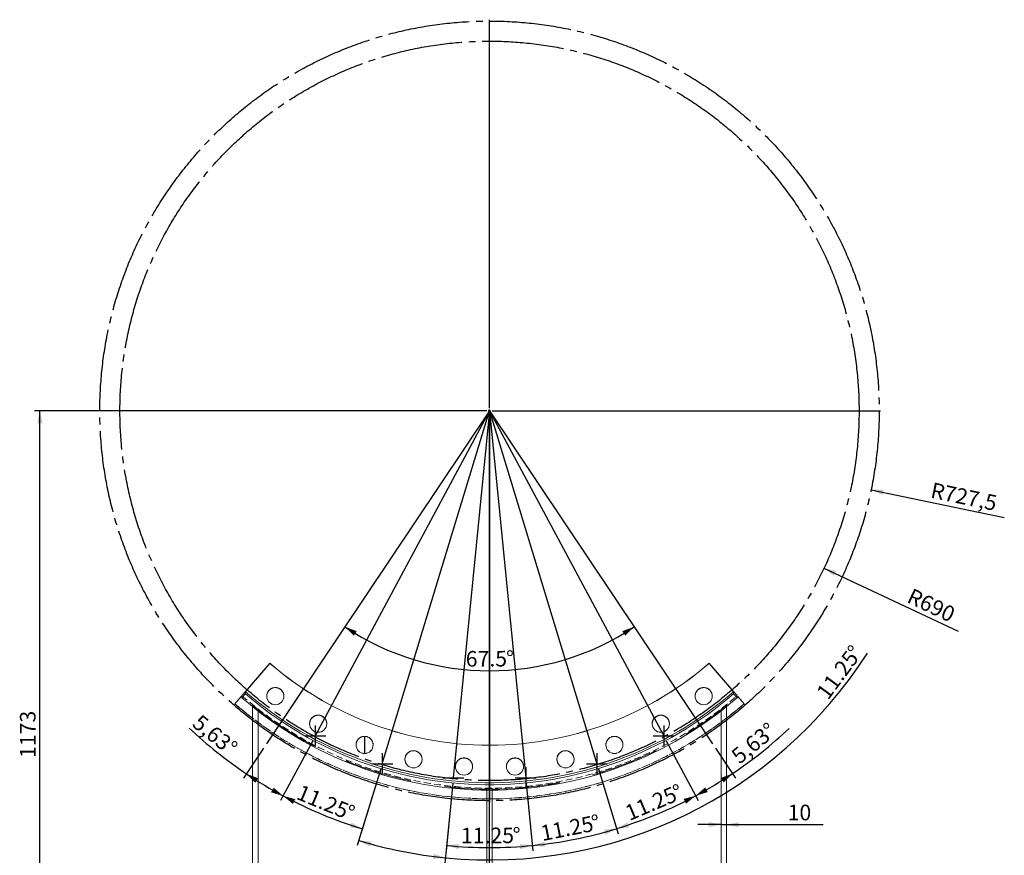
# Paper-space layout 'SR06' of a CAD drawing. Units: millimetres. Extents: x -6356 to 2920, y 0 to 2791.
# Drawn here: x -6343 to -4505, y 1232 to 2791 of the extents above; entities that cross this region are included whole.
import ezdxf

# ---------------------------------------------------------------- set-up
doc = ezdxf.new("R2010")
doc.units = ezdxf.units.MM
for name, pattern in [('SLD-Center', [19.05, 15.24, -1.27, 1.27, -1.27]), ('SLD-Dashed', [1.905, 1.27, -0.635]), ('SLD-Solid', [0])]:
    doc.linetypes.add(name, pattern=pattern)
doc.layers.add("TRAITS_D'AXES", color=12, linetype='SLD-Solid')
doc.styles.add('SLDTEXTSTYLE3', font='GOTHIC.TTF', dxfattribs={"width": 0.913})
doc.dimstyles.new('SLDDIMSTYLE34', dxfattribs={"dimtxt": 29.104167, "dimasz": 23, "dimexe": 0, "dimexo": 0.0625, "dimgap": 7.276042, "dimtad": 1, "dimdec": 0, "dimlfac": 10, "dimrnd": 1e-09, "dimzin": 12, "dimdsep": 46, "dimtxsty": 'SLDTEXTSTYLE3', "dimsah": 1, "dimcen": 0.09, "dimadec": 0, "dimazin": 3, "dimtfac": 1, "dimtdec": 0, "dimtofl": 0, "dimtmove": 0, "dimatfit": 3, "dimfxl": 1, "dimfrac": 2, "dimtolj": 1, "dimtzin": 12, "dimarcsym": 0})
doc.dimstyles.new('SLDDIMSTYLE35', dxfattribs={"dimtxt": 29.104167, "dimasz": 23, "dimexe": 0, "dimexo": 0.0625, "dimgap": 7.276042, "dimtad": 1, "dimdec": 4, "dimlfac": 10, "dimzin": 12, "dimdsep": 46, "dimtxsty": 'SLDTEXTSTYLE3', "dimsah": 1, "dimcen": 0.09, "dimazin": 3, "dimtfac": 1, "dimtofl": 0, "dimtmove": 0, "dimatfit": 3, "dimfxl": 1, "dimfrac": 2, "dimtolj": 1, "dimtzin": 12, "dimarcsym": 0})
doc.dimstyles.new('SLDDIMSTYLE36', dxfattribs={"dimtxt": 29.104167, "dimasz": 23, "dimexe": 0, "dimexo": 0.0625, "dimgap": 7.276042, "dimtad": 1, "dimdec": 3, "dimlfac": 10, "dimrnd": 1e-09, "dimzin": 12, "dimdsep": 46, "dimtxsty": 'SLDTEXTSTYLE3', "dimsah": 1, "dimcen": 0, "dimadec": 0, "dimazin": 3, "dimtfac": 1, "dimtdec": 3, "dimtofl": 0, "dimtmove": 0, "dimatfit": 3, "dimfxl": 1, "dimfrac": 2, "dimtolj": 1, "dimtzin": 12, "dimarcsym": 0})
doc.dimstyles.new('SLDDIMSTYLE37', dxfattribs={"dimtxt": 29.104167, "dimasz": 23, "dimexe": 0, "dimexo": 0.0625, "dimgap": 7.276042, "dimtad": 1, "dimdec": 1, "dimlfac": 10, "dimrnd": 1e-09, "dimzin": 12, "dimdsep": 46, "dimtxsty": 'SLDTEXTSTYLE3', "dimsah": 1, "dimcen": 0, "dimadec": 0, "dimazin": 3, "dimtfac": 1, "dimtdec": 1, "dimtofl": 0, "dimtmove": 0, "dimatfit": 3, "dimfxl": 1, "dimfrac": 2, "dimtolj": 1, "dimtzin": 12, "dimarcsym": 0})
doc.dimstyles.new('SLDDIMSTYLE39', dxfattribs={"dimtxt": 29.104167, "dimasz": 23, "dimexe": 0, "dimexo": 0.0625, "dimgap": 7.276042, "dimtad": 1, "dimdec": 3, "dimlfac": 10, "dimrnd": 1e-09, "dimzin": 12, "dimdsep": 46, "dimtxsty": 'SLDTEXTSTYLE3', "dimsah": 1, "dimcen": 0.09, "dimadec": 0, "dimazin": 3, "dimtfac": 1, "dimtdec": 3, "dimtmove": 0, "dimatfit": 0, "dimfxl": 1, "dimfrac": 2, "dimtolj": 1, "dimtzin": 12, "dimarcsym": 0})

# ---------------------------------------------------------------- blocks, each defined once
blk = doc.blocks.new('_D_93')
at = {"layer": "TRAITS_D'AXES", "ltscale": 10}
for p, q in [((-5476.1, 2061), (-6315.6, 2061)), ((-6305.6, 888.5), (-6305.6, 2061)), ((-5476.1, 888.5), (-6315.6, 888.5))]:
    blk.add_line(p, q, dxfattribs=at)
for points in [[(-6305.6, 2061), (-6310.6, 2038), (-6300.6, 2038)], [(-6305.6, 888.5), (-6300.6, 911.5), (-6310.6, 911.5)]]:
    blk.add_solid(points, dxfattribs=at)
at = {"layer": "TRAITS_D'AXES", "ltscale": 10, "insert": (-6342.8, 1413.2, 0.1), "char_height": 29.1, "attachment_point": 1, "rotation": 90, "style": 'SLDTEXTSTYLE3'}
blk.add_mtext('1173', dxfattribs=at)
blk = doc.blocks.new('_D_94')
at = {"layer": "TRAITS_D'AXES", "ltscale": 10}
for p, q in [((-5796.1, 1445.5), (-5856.1, 1333.6)), ((-5888.1, 1431.4), (-5925.6, 1375.4))]:
    blk.add_line(p, q, dxfattribs=at)
for start, end in [(226.539, 236.1695), (236.1695, 241.8007)]:
    blk.add_arc((-5466.1, 2061), 815.4, start, end, dxfattribs=at)
for points in [[(-5920.1, 1383.7), (-5903.5, 1367), (-5898.1, 1375.4)], [(-5851.4, 1342.4), (-5869.1, 1357.9), (-5874, 1349.2)]]:
    blk.add_solid(points, dxfattribs=at)
at = {"layer": "TRAITS_D'AXES", "ltscale": 10, "insert": (-6004.7, 1496.4, 0.1), "char_height": 29.1, "attachment_point": 1, "rotation": 320.5508, "style": 'SLDTEXTSTYLE3'}
blk.add_mtext('5,63°', dxfattribs=at)
blk = doc.blocks.new('_D_95')
at = {"layer": "TRAITS_D'AXES", "ltscale": 10}
for p, q in [((-5796.1, 1445.5), (-5856.1, 1333.7)), ((-5669.3, 1393), (-5706.3, 1271.5))]:
    blk.add_line(p, q, dxfattribs=at)
blk.add_arc((-5466.1, 2061), 815.3, 241.8007, 253.0787, dxfattribs=at)
for points in [[(-5851.4, 1342.5), (-5833.3, 1327.5), (-5828.7, 1336.3)], [(-5703.4, 1281), (-5723.8, 1292.8), (-5726.9, 1283.3)]]:
    blk.add_solid(points, dxfattribs=at)
at = {"layer": "TRAITS_D'AXES", "ltscale": 10, "char_height": 29.1, "attachment_point": 1, "rotation": 337.4696, "style": 'SLDTEXTSTYLE3'}
for s, insert in [('11.25', (-5817.5, 1364.4, 0.1)), ('%%d', (-5728.1, 1327.3, 0.1))]:
    blk.add_mtext(s, dxfattribs=dict(at, insert=insert))
blk = doc.blocks.new('_D_96')
at = {"layer": "TRAITS_D'AXES", "ltscale": 10}
for p, q in [((-5669.3, 1393), (-5713, 1249.6)), ((-5534.8, 1366.2), (-5549.5, 1217))]:
    blk.add_line(p, q, dxfattribs=at)
for start, end in [(264.3585, 327.3237), (253.0787, 264.3585)]:
    blk.add_arc((-5466.1, 2061), 838.1, start, end, dxfattribs=at)
for points in [[(-5710.1, 1259.2), (-5689.4, 1248), (-5686.6, 1257.6)], [(-5548.5, 1227), (-5570.8, 1234.5), (-5571.9, 1224.6)]]:
    blk.add_solid(points, dxfattribs=at)
at = {"layer": "TRAITS_D'AXES", "ltscale": 10, "char_height": 29.1, "attachment_point": 1, "rotation": 53.3906, "style": 'SLDTEXTSTYLE3'}
for s, insert in [('%%d', (-4799.9, 1614.8, 0.1)), ('11.25', (-4857.6, 1537.1, 0.1))]:
    blk.add_mtext(s, dxfattribs=dict(at, insert=insert))
blk = doc.blocks.new('_D_97')
at = {"layer": "TRAITS_D'AXES", "ltscale": 10}
for p, q in [((-5534.8, 1366.2), (-5547.2, 1240)), ((-5397.5, 1366.2), (-5385.1, 1240))]:
    blk.add_line(p, q, dxfattribs=at)
blk.add_arc((-5466.1, 2061), 815, 264.3585, 275.6389, dxfattribs=at)
for points in [[(-5546.2, 1250), (-5523.7, 1243), (-5522.9, 1253)], [(-5386, 1249.9), (-5409.4, 1253), (-5408.5, 1243)]]:
    blk.add_solid(points, dxfattribs=at)
at = {"layer": "TRAITS_D'AXES", "ltscale": 10, "char_height": 29.1, "attachment_point": 1, "rotation": 0.3043, "style": 'SLDTEXTSTYLE3'}
for s, insert in [('11.25', (-5519.6, 1282.9, 0.1)), ('%%d', (-5422.9, 1283.4, 0.1))]:
    blk.add_mtext(s, dxfattribs=dict(at, insert=insert))
blk = doc.blocks.new('_D_98')
at = {"layer": "TRAITS_D'AXES", "ltscale": 10}
blk.add_line((-4841.7, 1767.5), (-4591.3, 1649.7), dxfattribs=at)
blk.add_solid([(-4841.7, 1767.5), (-4823, 1753.1), (-4818.7, 1762.2)], dxfattribs=at)
at = {"layer": "TRAITS_D'AXES", "ltscale": 10, "insert": (-4676.5, 1730.9, 0.1), "char_height": 29.1, "attachment_point": 1, "rotation": 334.8216, "style": 'SLDTEXTSTYLE3'}
blk.add_mtext('R690', dxfattribs=at)
blk = doc.blocks.new('_D_99')
at = {"layer": "TRAITS_D'AXES", "ltscale": 10}
for p, q in [((-5262.9, 1393), (-5226, 1271.7)), ((-5397.5, 1366.2), (-5385.1, 1239.9))]:
    blk.add_line(p, q, dxfattribs=at)
blk.add_arc((-5466.1, 2061), 815.1, 275.6389, 286.9187, dxfattribs=at)
for points in [[(-5228.9, 1281.2), (-5252.4, 1279.6), (-5249.6, 1270)], [(-5386, 1249.9), (-5362.6, 1247.5), (-5363.7, 1257.4)]]:
    blk.add_solid(points, dxfattribs=at)
at = {"layer": "TRAITS_D'AXES", "ltscale": 10, "char_height": 29.1, "attachment_point": 1, "rotation": 11.1008, "style": 'SLDTEXTSTYLE3'}
for s, insert in [('%%d', (-5278, 1305.2, 0.1)), ('11.25', (-5372.9, 1286.6, 0.1))]:
    blk.add_mtext(s, dxfattribs=dict(at, insert=insert))
blk = doc.blocks.new('_D_100')
at = {"layer": "TRAITS_D'AXES", "ltscale": 10}
for p, q in [((-5136.2, 1445.5), (-5076.4, 1334)), ((-5262.9, 1393), (-5226.1, 1271.8))]:
    blk.add_line(p, q, dxfattribs=at)
blk.add_arc((-5466.1, 2061), 814.9, 286.9187, 298.1966, dxfattribs=at)
for points in [[(-5081.1, 1342.8), (-5103.8, 1336.7), (-5099.2, 1327.8)], [(-5229, 1281.4), (-5205.5, 1283.6), (-5208.6, 1293.1)]]:
    blk.add_solid(points, dxfattribs=at)
at = {"layer": "TRAITS_D'AXES", "ltscale": 10, "char_height": 29.1, "attachment_point": 1, "rotation": 22.9353, "style": 'SLDTEXTSTYLE3'}
for s, insert in [('%%d', (-5127, 1360, 0.1)), ('11.25', (-5216.1, 1322.3, 0.1))]:
    blk.add_mtext(s, dxfattribs=dict(at, insert=insert))
blk = doc.blocks.new('_D_101')
at = {"layer": "TRAITS_D'AXES", "ltscale": 10}
for p, q in [((-5136.2, 1445.5), (-5076.4, 1334)), ((-5044.2, 1431.4), (-5006.9, 1375.8))]:
    blk.add_line(p, q, dxfattribs=at)
for start, end in [(303.8305, 313.3271), (298.1966, 303.8305)]:
    blk.add_arc((-5466.1, 2061), 814.9, start, end, dxfattribs=at)
for points in [[(-5012.5, 1384.1), (-5034.5, 1375.8), (-5029, 1367.4)], [(-5081.1, 1342.8), (-5058.6, 1349.6), (-5063.4, 1358.4)]]:
    blk.add_solid(points, dxfattribs=at)
at = {"layer": "TRAITS_D'AXES", "ltscale": 10, "insert": (-5017.7, 1423.1, 0.1), "char_height": 29.1, "attachment_point": 1, "rotation": 39.3129, "style": 'SLDTEXTSTYLE3'}
blk.add_mtext('5,63°', dxfattribs=at)
blk = doc.blocks.new('_D_102')
at = {"layer": "TRAITS_D'AXES", "ltscale": 10}
blk.add_line((-4753.7, 1913.7), (-4504.9, 1862.2), dxfattribs=at)
blk.add_solid([(-4753.7, 1913.7), (-4732.2, 1904.1), (-4730.2, 1913.9)], dxfattribs=at)
at = {"layer": "TRAITS_D'AXES", "ltscale": 10, "insert": (-4638.3, 1927.8, 0.1), "char_height": 29.1, "attachment_point": 1, "rotation": 348.3155, "style": 'SLDTEXTSTYLE3'}
blk.add_mtext('R727,5', dxfattribs=at)
blk = doc.blocks.new('_D_103')
at = {"layer": "TRAITS_D'AXES", "ltscale": 10}
blk.add_arc((-5466.1, 2061), 485.1, 236.1695, 303.8305, dxfattribs=at)
for points in [[(-5736.2, 1658), (-5719.5, 1641.4), (-5714.1, 1649.9)], [(-5196, 1658), (-5218.1, 1649.9), (-5212.8, 1641.4)]]:
    blk.add_solid(points, dxfattribs=at)
at = {"layer": "TRAITS_D'AXES", "ltscale": 10, "char_height": 29.1, "attachment_point": 1, "rotation": 0.309, "style": 'SLDTEXTSTYLE3'}
for s, insert in [('67.5', (-5510.6, 1612.8, 0.1)), ('%%d', (-5435.3, 1613.2, 0.1))]:
    blk.add_mtext(s, dxfattribs=dict(at, insert=insert))
blk = doc.blocks.new('_D_106')
at = {"layer": "TRAITS_D'AXES", "ltscale": 10}
for p, q in [((-5033.9, 1288.8), (-5077.4, 1288.8)), ((-5033.9, 1288.8), (-5023.9, 1288.8)), ((-5023.9, 1288.8), (-4842.9, 1288.8))]:
    blk.add_line(p, q, dxfattribs=at)
for points in [[(-5033.9, 1288.8), (-5056.9, 1293.8), (-5056.9, 1283.8)], [(-5023.9, 1288.8), (-5000.9, 1283.8), (-5000.9, 1293.8)]]:
    blk.add_solid(points, dxfattribs=at)
at = {"layer": "TRAITS_D'AXES", "ltscale": 10, "insert": (-4909.5, 1326, 4.4), "char_height": 29.1, "attachment_point": 1, "style": 'SLDTEXTSTYLE3'}
blk.add_mtext('10', dxfattribs=at)
blk = doc.blocks.new('SW_CENTERMARKSYMBOL_13')
at = {"layer": "TRAITS_D'AXES", "color": 0, "ltscale": 10}
for p, q in [((0, 5), (0, 730)), ((-5, 0), (-730, 0)), ((0, 0), (-2.5, 0)), ((0, 0), (0, 2.5)), ((0, 0), (0, -2.5)), ((0, 0), (2.5, 0)), ((5, 0), (730, 0)), ((0, -5), (0, -730))]:
    blk.add_line(p, q, dxfattribs=at)

psp = doc.layouts.new('SR06')

# ---------------------------------------------------------------- linework, layer by layer
at = {"color": 7, "linetype": 'SLD-Solid', "lineweight": 15, "ltscale": 10}
for p, q in [((-5875.9788281, 1589.9023095), (-5941.4580704, 1514.318588)), ((-5921.8152831, 1536.8924013), (-5875.9788281, 1589.8021438)), ((-5875.9788281, 1589.8021438), (-5875.9788281, 1589.9023095)), ((-5056.2721248, 1589.8021438), (-5056.2721248, 1589.9023095)), ((-5056.2721248, 1589.9023095), (-4990.7928824, 1514.318588)), ((-5010.4356697, 1536.8924013), (-5056.2721248, 1589.8021438)), ((-5941.4580704, 1514.2184223), (-5928.3628789, 1529.3344083)), ((-5928.3628789, 1525.5482045), (-5921.8152831, 1533.1061975)), ((-5928.3628789, 1529.3344083), (-5928.3628789, 1525.5482045)), ((-5921.8152831, 1533.1061975), (-5921.8152831, 1536.8924013)), ((-5010.4356697, 1533.1061975), (-5010.4356697, 1536.8924013)), ((-5003.888074, 1525.5482045), (-5010.4356697, 1533.1061975)), ((-4990.7928824, 1514.2184223), (-5003.888074, 1529.3344083)), ((-5003.888074, 1529.3344083), (-5003.888074, 1525.5482045)), ((-5941.4580704, 1514.318588), (-5941.4580704, 1514.2184223)), ((-5908.3628789, 1508.8594512), (-5908.3628789, 1206.4044224)), ((-5023.888074, 1508.8594512), (-5023.888074, 1206.4044224)), ((-4990.7928824, 1514.318588), (-4990.7928824, 1514.2184223)), ((-5898.3628789, 1500.9707336), (-5898.3628789, 1206.4044224)), ((-5033.888074, 1500.9707336), (-5033.888074, 1206.4044224)), ((-5471.1254764, 1353.2041546), (-5471.1254764, 1206.4044224)), ((-5461.1254764, 1353.2041546), (-5461.1254764, 1206.4044224))]:
    psp.add_line(p, q, dxfattribs=at)
at = {"color": 7, "linetype": 'SLD-Dashed', "lineweight": 0, "ltscale": 10}
for p, q in [((-5882.0802751, 1528.6208336), (-5882.0802751, 1528.5206679)), ((-5850.0802751, 1528.5206679), (-5850.0802751, 1528.6208336)), ((-5082.1972119, 1528.6009773), (-5082.1972119, 1528.5008115)), ((-5050.1972119, 1528.5008115), (-5050.1972119, 1528.6009773)), ((-5908.3628789, 1511.8992686), (-5908.3628789, 1509.4952914)), ((-5908.3628789, 1509.4952914), (-5908.3628789, 1508.8594512)), ((-5023.888074, 1509.4952914), (-5023.888074, 1511.8992686)), ((-5023.888074, 1509.4952914), (-5023.888074, 1508.8594512)), ((-5898.3628789, 1502.8578539), (-5898.3628789, 1504.0097596)), ((-5898.3628789, 1502.8578539), (-5898.3628789, 1502.7576882)), ((-5898.3628789, 1501.6057824), (-5898.3628789, 1502.7576882)), ((-5898.3628789, 1501.6057824), (-5898.3628789, 1500.9707336)), ((-5033.888074, 1504.0097596), (-5033.888074, 1502.8578539)), ((-5033.888074, 1502.8578539), (-5033.888074, 1502.7576882)), ((-5033.888074, 1502.7576882), (-5033.888074, 1501.6057824)), ((-5033.888074, 1501.6057824), (-5033.888074, 1500.9707336)), ((-5801.9736495, 1477.1535701), (-5801.9736495, 1477.0534044)), ((-5769.9736495, 1477.0534044), (-5769.9736495, 1477.1535701)), ((-5162.306393, 1477.137691), (-5162.306393, 1477.0375253)), ((-5130.306393, 1477.0375253), (-5130.306393, 1477.137691)), ((-5715.358726, 1437.6072103), (-5715.358726, 1437.5070446)), ((-5683.358726, 1437.5070446), (-5683.358726, 1437.6072103)), ((-5248.92328, 1437.5956315), (-5248.92328, 1437.4954658)), ((-5216.92328, 1437.4954658), (-5216.92328, 1437.5956315)), ((-5623.9979525, 1410.7864469), (-5623.9979525, 1410.6862812)), ((-5591.9979525, 1410.6862812), (-5591.9979525, 1410.7864469)), ((-5529.7503459, 1397.237031), (-5529.7503459, 1397.1368653)), ((-5497.7503459, 1397.1368653), (-5497.7503459, 1397.237031)), ((-5434.5336643, 1397.2346673), (-5434.5336643, 1397.1345016)), ((-5402.5336643, 1397.1345016), (-5402.5336643, 1397.2346673)), ((-5340.285385, 1410.779404), (-5340.285385, 1410.6792383)), ((-5308.285385, 1410.6792383), (-5308.285385, 1410.779404)), ((-5471.1254764, 1356.2283549), (-5471.1254764, 1355.0764492)), ((-5471.1254764, 1355.0764492), (-5471.1254764, 1354.9762835)), ((-5471.1254764, 1354.9762835), (-5471.1254764, 1353.8243778)), ((-5471.1254764, 1353.8243778), (-5471.1254764, 1353.2041546)), ((-5461.1254764, 1355.0764492), (-5461.1254764, 1356.2283549)), ((-5461.1254764, 1355.0764492), (-5461.1254764, 1354.9762835)), ((-5461.1254764, 1353.8243778), (-5461.1254764, 1354.9762835)), ((-5461.1254764, 1353.8243778), (-5461.1254764, 1353.2041546))]:
    psp.add_line(p, q, dxfattribs=at)
at = {"color": 7, "linetype": 'SLD-Solid', "lineweight": 15, "ltscale": 10, "flags": 128}
for points in [[(-5056.2721248, 1589.9023095), (-5067.6453036, 1580.2849948), (-5079.2441012, 1570.9409939), (-5091.0619504, 1561.8755974), (-5103.0921599, 1553.0939382), (-5115.3279183, 1544.6009882), (-5127.7622976, 1536.4015563), (-5140.3882576, 1528.500285), (-5153.1986494, 1520.9016479), (-5166.1862199, 1513.6099474), (-5179.3436155, 1506.629312), (-5192.6633865, 1499.9636941), (-5206.1379912, 1493.6168678), (-5219.7598004, 1487.5924268), (-5233.5211015, 1481.8937819), (-5247.4141027, 1476.5241598), (-5261.430938, 1471.4866007), (-5275.5636709, 1466.7839569), (-5289.8042996, 1462.418891), (-5304.1447611, 1458.3938745), (-5318.5769358, 1454.7111864), (-5333.0926522, 1451.3729118), (-5347.6836915, 1448.3809408), (-5362.3417924, 1445.7369675), (-5377.0586555, 1443.4424888), (-5391.825948, 1441.498804), (-5406.6353088, 1439.9070136), (-5421.4783528, 1438.6680187), (-5436.346676, 1437.7825209), (-5451.2318598, 1437.2510216), (-5466.1254764, 1437.0738217), (-5481.019093, 1437.2510216), (-5495.9042769, 1437.7825209), (-5510.7726, 1438.6680187), (-5525.615644, 1439.9070136), (-5540.4250048, 1441.498804), (-5555.1922973, 1443.4424888), (-5569.9091604, 1445.7369675), (-5584.5672613, 1448.3809408), (-5599.1583006, 1451.3729118), (-5613.674017, 1454.7111864), (-5628.1061917, 1458.3938745), (-5642.4466532, 1462.418891), (-5656.6872819, 1466.7839569), (-5670.8200148, 1471.4866007), (-5684.8368501, 1476.5241598), (-5698.7298513, 1481.8937819), (-5712.4911524, 1487.5924268), (-5726.1129616, 1493.6168678), (-5739.5875664, 1499.9636941), (-5752.9073373, 1506.629312), (-5766.0647329, 1513.6099474), (-5779.0523034, 1520.9016479), (-5791.8626952, 1528.500285), (-5804.4886552, 1536.4015563), (-5816.9230346, 1544.6009882), (-5829.1587929, 1553.0939382), (-5841.1890024, 1561.8755974), (-5853.0068516, 1570.9409939), (-5864.6056492, 1580.2849948), (-5875.9788281, 1589.9023095)], [(-5056.2721248, 1589.8021438), (-5067.6453036, 1580.1848291), (-5079.2441012, 1570.8408282), (-5091.0619504, 1561.7754317), (-5103.0921599, 1552.9937724), (-5115.3279183, 1544.5008225), (-5127.7622976, 1536.3013906), (-5140.3882576, 1528.4001193), (-5153.1986494, 1520.8014822), (-5166.1862199, 1513.5097816), (-5179.3436155, 1506.5291462), (-5192.6633865, 1499.8635284), (-5206.1379912, 1493.5167021), (-5219.7598004, 1487.492261), (-5233.5211015, 1481.7936162), (-5247.4141027, 1476.423994), (-5261.430938, 1471.3864349), (-5275.5636709, 1466.6837911), (-5289.8042996, 1462.3187252), (-5304.1447611, 1458.2937088), (-5318.5769358, 1454.6110207), (-5333.0926522, 1451.2727461), (-5347.6836915, 1448.2807751), (-5362.3417924, 1445.6368018), (-5377.0586555, 1443.3423231), (-5391.825948, 1441.3986383), (-5406.6353088, 1439.8068478), (-5421.4783528, 1438.567853), (-5436.346676, 1437.6823552), (-5451.2318598, 1437.1508559), (-5466.1254764, 1436.973656), (-5481.019093, 1437.1508559), (-5495.9042769, 1437.6823552), (-5510.7726, 1438.567853), (-5525.615644, 1439.8068478), (-5540.4250048, 1441.3986383), (-5555.1922973, 1443.3423231), (-5569.9091604, 1445.6368018), (-5584.5672613, 1448.2807751), (-5599.1583006, 1451.2727461), (-5613.674017, 1454.6110207), (-5628.1061917, 1458.2937088), (-5642.4466532, 1462.3187252), (-5656.6872819, 1466.6837911), (-5670.8200148, 1471.3864349), (-5684.8368501, 1476.423994), (-5698.7298513, 1481.7936162), (-5712.4911524, 1487.492261), (-5726.1129616, 1493.5167021), (-5739.5875664, 1499.8635284), (-5752.9073373, 1506.5291462), (-5766.0647329, 1513.5097816), (-5779.0523034, 1520.8014822), (-5791.8626952, 1528.4001193), (-5804.4886552, 1536.3013906), (-5816.9230346, 1544.5008225), (-5829.1587929, 1552.9937724), (-5841.1890024, 1561.7754317), (-5853.0068516, 1570.8408282), (-5864.6056492, 1580.1848291), (-5875.9788281, 1589.8021438)], [(-5921.8152831, 1536.8924013), (-5909.7780645, 1526.7018636), (-5897.5130033, 1516.7866975), (-5885.0263984, 1507.151995), (-5872.3246624, 1497.802704), (-5859.4143184, 1488.7436261), (-5846.3019967, 1479.9794136), (-5832.9944313, 1471.5145674), (-5819.4984563, 1463.3534347), (-5805.8210028, 1455.5002069), (-5791.969095, 1447.958917), (-5777.9498467, 1440.733438), (-5763.7704577, 1433.8274804), (-5749.4382098, 1427.2445911), (-5734.9604636, 1420.9881507), (-5720.3446543, 1415.0613722), (-5705.5982881, 1409.4672994), (-5690.7289379, 1404.2088052), (-5675.7442403, 1399.2885902), (-5660.6518906, 1394.7091812), (-5645.4596398, 1390.47293), (-5630.17529, 1386.5820122), (-5614.8066907, 1383.038426), (-5599.3617345, 1379.8439912), (-5583.8483534, 1377.0003484), (-5568.2745145, 1374.508958), (-5552.6482158, 1372.3710994), (-5536.9774824, 1370.5878706), (-5521.2703622, 1369.1601874), (-5505.5349218, 1368.0887829), (-5489.7792422, 1367.3742074), (-5474.011415, 1367.0168279), (-5458.2395378, 1367.0168279), (-5442.4717106, 1367.3742074), (-5426.716031, 1368.0887829), (-5410.9805906, 1369.1601874), (-5395.2734704, 1370.5878706), (-5379.602737, 1372.3710994), (-5363.9764383, 1374.508958), (-5348.4025994, 1377.0003484), (-5332.8892183, 1379.8439912), (-5317.4442621, 1383.038426), (-5302.0756628, 1386.5820122), (-5286.791313, 1390.47293), (-5271.5990622, 1394.7091812), (-5256.5067126, 1399.2885902), (-5241.5220149, 1404.2088052), (-5226.6526648, 1409.4672994), (-5211.9062985, 1415.0613722), (-5197.2904892, 1420.9881507), (-5182.812743, 1427.2445911), (-5168.4804952, 1433.8274804), (-5154.3011061, 1440.733438), (-5140.2818578, 1447.958917), (-5126.42995, 1455.5002069), (-5112.7524965, 1463.3534347), (-5099.2565216, 1471.5145674), (-5085.9489561, 1479.9794136), (-5072.8366344, 1488.7436261), (-5059.9262904, 1497.802704), (-5047.2245544, 1507.151995), (-5034.7379495, 1516.7866975), (-5022.4728883, 1526.7018636), (-5010.4356697, 1536.8924013)], [(-5921.8152831, 1533.1061975), (-5909.7780645, 1522.9156599), (-5897.5130033, 1513.0004938), (-5885.0263984, 1503.3657912), (-5872.3246624, 1494.0165003), (-5859.4143184, 1484.9574224), (-5846.3019967, 1476.1932098), (-5832.9944313, 1467.7283636), (-5819.4984563, 1459.567231), (-5805.8210028, 1451.7140032), (-5791.969095, 1444.1727133), (-5777.9498467, 1436.9472342), (-5763.7704577, 1430.0412767), (-5749.4382098, 1423.4583874), (-5734.9604636, 1417.2019469), (-5720.3446543, 1411.2751684), (-5705.5982881, 1405.6810956), (-5690.7289379, 1400.4226015), (-5675.7442403, 1395.5023865), (-5660.6518906, 1390.9229775), (-5645.4596398, 1386.6867263), (-5630.17529, 1382.7958085), (-5614.8066907, 1379.2522223), (-5599.3617345, 1376.0577875), (-5583.8483534, 1373.2141447), (-5568.2745145, 1370.7227543), (-5552.6482158, 1368.5848957), (-5536.9774824, 1366.8016669), (-5521.2703622, 1365.3739836), (-5505.5349218, 1364.3025792), (-5489.7792422, 1363.5880037), (-5474.011415, 1363.2306242), (-5458.2395378, 1363.2306242), (-5442.4717106, 1363.5880037), (-5426.716031, 1364.3025792), (-5410.9805906, 1365.3739836), (-5395.2734704, 1366.8016669), (-5379.602737, 1368.5848957), (-5363.9764383, 1370.7227543), (-5348.4025994, 1373.2141447), (-5332.8892183, 1376.0577875), (-5317.4442621, 1379.2522223), (-5302.0756628, 1382.7958085), (-5286.791313, 1386.6867263), (-5271.5990622, 1390.9229775), (-5256.5067126, 1395.5023865), (-5241.5220149, 1400.4226015), (-5226.6526648, 1405.6810956), (-5211.9062985, 1411.2751684), (-5197.2904892, 1417.2019469), (-5182.812743, 1423.4583874), (-5168.4804952, 1430.0412767), (-5154.3011061, 1436.9472342), (-5140.2818578, 1444.1727133), (-5126.42995, 1451.7140032), (-5112.7524965, 1459.567231), (-5099.2565216, 1467.7283636), (-5085.9489561, 1476.1932098), (-5072.8366344, 1484.9574224), (-5059.9262904, 1494.0165003), (-5047.2245544, 1503.3657912), (-5034.7379495, 1513.0004938), (-5022.4728883, 1522.9156599), (-5010.4356697, 1533.1061975)], [(-5908.3628789, 1487.213057), (-5916.9022747, 1493.8741213), (-5929.2918986, 1503.9114307), (-5941.4580704, 1514.2184223)], [(-5928.3628789, 1525.5482045), (-5916.3452809, 1515.3706243), (-5904.1036364, 1505.4636325), (-5891.6440373, 1495.8321592), (-5878.972684, 1486.4809975), (-5866.0958822, 1477.4148008), (-5853.0200399, 1468.6380808), (-5839.7516642, 1460.1552052), (-5826.2973578, 1451.9703953), (-5812.6638162, 1444.0877243), (-5798.8578239, 1436.5111148), (-5784.8862514, 1429.2443372), (-5770.7560514, 1422.2910078), (-5756.4742555, 1415.6545869), (-5742.0479711, 1409.3383769), (-5727.4843772, 1403.345521), (-5712.7907211, 1397.6790015), (-5697.974315, 1392.3416384), (-5683.0425321, 1387.3360876), (-5668.002803, 1382.6648401), (-5652.862612, 1378.3302205), (-5637.6294936, 1374.3343859), (-5622.3110282, 1370.6793247), (-5606.914839, 1367.3668559), (-5591.4485876, 1364.3986279), (-5575.9199706, 1361.7761177), (-5560.3367158, 1359.5006305), (-5544.7065778, 1357.5732985), (-5529.0373349, 1355.995081), (-5513.3367847, 1354.7667633), (-5497.6127403, 1353.8889566), (-5481.8730266, 1353.3620978), (-5466.1254764, 1353.186449), (-5450.3779262, 1353.3620978), (-5434.6382125, 1353.8889566), (-5418.9141682, 1354.7667633), (-5403.2136179, 1355.995081), (-5387.544375, 1357.5732985), (-5371.914237, 1359.5006305), (-5356.3309822, 1361.7761177), (-5340.8023652, 1364.3986279), (-5325.3361139, 1367.3668559), (-5309.9399246, 1370.6793247), (-5294.6214592, 1374.3343859), (-5279.3883408, 1378.3302205), (-5264.2481499, 1382.6648401), (-5249.2084208, 1387.3360876), (-5234.2766379, 1392.3416384), (-5219.4602318, 1397.6790015), (-5204.7665757, 1403.345521), (-5190.2029817, 1409.3383769), (-5175.7766973, 1415.6545869), (-5161.4949015, 1422.2910078), (-5147.3647014, 1429.2443372), (-5133.3931289, 1436.5111148), (-5119.5871366, 1444.0877243), (-5105.953595, 1451.9703953), (-5092.4992886, 1460.1552052), (-5079.2309129, 1468.6380808), (-5066.1550706, 1477.4148008), (-5053.2782688, 1486.4809975), (-5040.6069155, 1495.8321592), (-5028.1473164, 1505.4636325), (-5015.9056719, 1515.3706243), (-5003.888074, 1525.5482045)], [(-4990.7928824, 1514.2184223), (-5002.9590542, 1503.9114307), (-5015.3486781, 1493.8741213), (-5023.888074, 1487.213057)]]:
    psp.add_lwpolyline(points, dxfattribs=at)
at = {"color": 7, "linetype": 'SLD-Dashed', "lineweight": 0, "ltscale": 10, "flags": 128}
for points in [[(-5928.3628789, 1529.3344083), (-5916.3452809, 1519.156828), (-5904.1036364, 1509.2498362), (-5891.6440373, 1499.6183629), (-5878.972684, 1490.2672012), (-5866.0958822, 1481.2010045), (-5853.0200399, 1472.4242846), (-5839.7516642, 1463.9414089), (-5826.2973578, 1455.7565991), (-5812.6638162, 1447.873928), (-5798.8578239, 1440.2973185), (-5784.8862514, 1433.030541), (-5770.7560514, 1426.0772116), (-5756.4742555, 1419.4407906), (-5742.0479711, 1413.1245806), (-5727.4843772, 1407.1317247), (-5712.7907211, 1401.4652053), (-5697.974315, 1396.1278421), (-5683.0425321, 1391.1222913), (-5668.002803, 1386.4510438), (-5652.862612, 1382.1164242), (-5637.6294936, 1378.1205896), (-5622.3110282, 1374.4655285), (-5606.914839, 1371.1530597), (-5591.4485876, 1368.1848316), (-5575.9199706, 1365.5623215), (-5560.3367158, 1363.2868342), (-5544.7065778, 1361.3595023), (-5529.0373349, 1359.7812848), (-5513.3367847, 1358.552967), (-5497.6127403, 1357.6751603), (-5481.8730266, 1357.1483015), (-5466.1254764, 1356.9726528), (-5450.3779262, 1357.1483015), (-5434.6382125, 1357.6751603), (-5418.9141682, 1358.552967), (-5403.2136179, 1359.7812848), (-5387.544375, 1361.3595023), (-5371.914237, 1363.2868342), (-5356.3309822, 1365.5623215), (-5340.8023652, 1368.1848316), (-5325.3361139, 1371.1530597), (-5309.9399246, 1374.4655285), (-5294.6214592, 1378.1205896), (-5279.3883408, 1382.1164242), (-5264.2481499, 1386.4510438), (-5249.2084208, 1391.1222913), (-5234.2766379, 1396.1278421), (-5219.4602318, 1401.4652053), (-5204.7665757, 1407.1317247), (-5190.2029817, 1413.1245806), (-5175.7766973, 1419.4407906), (-5161.4949015, 1426.0772116), (-5147.3647014, 1433.030541), (-5133.3931289, 1440.2973185), (-5119.5871366, 1447.873928), (-5105.953595, 1455.7565991), (-5092.4992886, 1463.9414089), (-5079.2309129, 1472.4242846), (-5066.1550706, 1481.2010045), (-5053.2782688, 1490.2672012), (-5040.6069155, 1499.6183629), (-5028.1473164, 1509.2498362), (-5015.9056719, 1519.156828), (-5003.888074, 1529.3344083)], [(-4990.7928824, 1514.318588), (-5002.9590542, 1504.0115965), (-5015.3486781, 1493.974287), (-5027.9557768, 1484.2115021), (-5040.7742681, 1474.7279517), (-5053.7979678, 1465.5282112), (-5067.0205925, 1456.6167188), (-5080.4357633, 1447.997774), (-5094.0370079, 1439.6755347), (-5107.8177646, 1431.6540162), (-5121.7713849, 1423.9370883), (-5135.8911369, 1416.528474), (-5150.1702086, 1409.4317475), (-5164.6017113, 1402.6503326), (-5179.1786824, 1396.1875011), (-5193.8940894, 1390.0463707), (-5208.740833, 1384.2299044), (-5223.7117504, 1378.7409081), (-5238.799619, 1373.5820301), (-5253.9971596, 1368.7557593), (-5269.2970404, 1364.2644239), (-5284.6918801, 1360.110191), (-5300.1742513, 1356.2950645), (-5315.7366848, 1352.8208852), (-5331.3716726, 1349.6893291), (-5347.0716716, 1346.901907), (-5362.8291074, 1344.4599637), (-5378.6363781, 1342.3646774), (-5394.4858573, 1340.6170588), (-5410.3698987, 1339.217951), (-5426.2808391, 1338.1680292), (-5442.2110023, 1337.4677998), (-5458.1527029, 1337.1176006), (-5474.0982499, 1337.1176006), (-5490.0399505, 1337.4677998), (-5505.9701137, 1338.1680292), (-5521.8810541, 1339.217951), (-5537.7650955, 1340.6170588), (-5553.6145748, 1342.3646774), (-5569.4218454, 1344.4599637), (-5585.1792812, 1346.901907), (-5600.8792802, 1349.6893291), (-5616.514268, 1352.8208852), (-5632.0767015, 1356.2950645), (-5647.5590728, 1360.110191), (-5662.9539124, 1364.2644239), (-5678.2537932, 1368.7557593), (-5693.4513339, 1373.5820301), (-5708.5392024, 1378.7409081), (-5723.5101198, 1384.2299044), (-5738.3568634, 1390.0463707), (-5753.0722704, 1396.1875011), (-5767.6492416, 1402.6503326), (-5782.0807442, 1409.4317475), (-5796.359816, 1416.528474), (-5810.479568, 1423.9370883), (-5824.4331882, 1431.6540162), (-5838.2139449, 1439.6755347), (-5851.8151895, 1447.997774), (-5865.2303603, 1456.6167188), (-5878.4529851, 1465.5282112), (-5891.4766847, 1474.7279517), (-5904.295176, 1484.2115021), (-5916.9022747, 1493.974287), (-5929.2918986, 1504.0115965), (-5941.4580704, 1514.318588)], [(-5023.888074, 1487.213057), (-5027.9557768, 1484.1113364), (-5040.7742681, 1474.627786), (-5053.7979678, 1465.4280455), (-5067.0205925, 1456.5165531), (-5080.4357633, 1447.8976082), (-5094.0370079, 1439.575369), (-5107.8177646, 1431.5538505), (-5121.7713849, 1423.8369226), (-5135.8911369, 1416.4283083), (-5150.1702086, 1409.3315818), (-5164.6017113, 1402.5501669), (-5179.1786824, 1396.0873353), (-5193.8940894, 1389.946205), (-5208.740833, 1384.1297387), (-5223.7117504, 1378.6407424), (-5238.799619, 1373.4818644), (-5253.9971596, 1368.6555936), (-5269.2970404, 1364.1642582), (-5284.6918801, 1360.0100252), (-5300.1742513, 1356.1948988), (-5315.7366848, 1352.7207195), (-5331.3716726, 1349.5891634), (-5347.0716716, 1346.8017413), (-5362.8291074, 1344.359798), (-5378.6363781, 1342.2645117), (-5394.4858573, 1340.516893), (-5410.3698987, 1339.1177853), (-5426.2808391, 1338.0678635), (-5442.2110023, 1337.3676341), (-5458.1527029, 1337.0174349), (-5474.0982499, 1337.0174349), (-5490.0399505, 1337.3676341), (-5505.9701137, 1338.0678635), (-5521.8810541, 1339.1177853), (-5537.7650955, 1340.516893), (-5553.6145748, 1342.2645117), (-5569.4218454, 1344.359798), (-5585.1792812, 1346.8017413), (-5600.8792802, 1349.5891634), (-5616.514268, 1352.7207195), (-5632.0767015, 1356.1948988), (-5647.5590728, 1360.0100252), (-5662.9539124, 1364.1642582), (-5678.2537932, 1368.6555936), (-5693.4513339, 1373.4818644), (-5708.5392024, 1378.6407424), (-5723.5101198, 1384.1297387), (-5738.3568634, 1389.946205), (-5753.0722704, 1396.0873353), (-5767.6492416, 1402.5501669), (-5782.0807442, 1409.3315818), (-5796.359816, 1416.4283083), (-5810.479568, 1423.8369226), (-5824.4331882, 1431.5538505), (-5838.2139449, 1439.575369), (-5851.8151895, 1447.8976082), (-5865.2303603, 1456.5165531), (-5878.4529851, 1465.4280455), (-5891.4766847, 1474.627786), (-5904.295176, 1484.1113364), (-5908.3628789, 1487.213057)]]:
    psp.add_lwpolyline(points, dxfattribs=at)
at = {"color": 7, "linetype": 'SLD-Solid', "lineweight": 15, "ltscale": 100}
for centre in [(-5866.0801983, 1528.5200961), (-5066.1971352, 1528.5002397), (-5785.9735727, 1477.0528326), (-5146.3063162, 1477.0369534), (-5699.3586492, 1437.5064728), (-5232.9232032, 1437.4948939), (-5607.9978758, 1410.6857093), (-5324.2853083, 1410.6786664), (-5513.7502691, 1397.1362934), (-5418.5335876, 1397.1339298)]:
    psp.add_circle(centre, 15.9997693, dxfattribs=at)
at = {"color": 7, "linetype": 'SLD-Dashed', "lineweight": 0, "ltscale": 100}
for centre in [(-5866.0802751, 1528.6202325), (-5066.1972119, 1528.6003761), (-5785.9736495, 1477.152969), (-5146.306393, 1477.1370898), (-5699.358726, 1437.6066092), (-5232.92328, 1437.5950303), (-5607.9979525, 1410.7858457), (-5324.285385, 1410.7788028), (-5513.7503459, 1397.2364299), (-5418.5336643, 1397.2340662)]:
    psp.add_arc(centre, 16, 0.0021527169, 179.9978472831, dxfattribs=at)
at = {"color": 7, "linetype": 'SLD-Solid', "lineweight": 15, "ltscale": 100}
for centre, radius, start, end in [((-5866.0807357, 1528.6211756), 15.9995394, 180.0012245832, 270.0016495642), ((-5866.0798936, 1528.6212548), 15.9996185, 269.9986339364, 359.9984919161), ((-5066.1976726, 1528.6013192), 15.9995394, 180.0012245832, 270.0016495642), ((-5066.1968305, 1528.6013984), 15.9996185, 269.9986339364, 359.9984919161), ((-5785.9741101, 1477.1539121), 15.9995394, 180.0012245832, 270.0016495642), ((-5785.973268, 1477.1539913), 15.9996185, 269.9986339364, 359.9984919161), ((-5146.3068536, 1477.1380329), 15.9995394, 180.0012245832, 270.0016495642), ((-5146.3060115, 1477.1381121), 15.9996185, 269.9986339365, 359.9984919161), ((-5699.3591866, 1437.6075523), 15.9995394, 180.0012245832, 270.0016495642), ((-5699.3583445, 1437.6076314), 15.9996185, 269.9986339364, 359.9984919161), ((-5232.9237406, 1437.5959734), 15.9995394, 180.0012245833, 270.0016495642), ((-5232.9228985, 1437.5960526), 15.9996185, 269.9986339364, 359.9984919161), ((-5607.9984132, 1410.7867888), 15.9995394, 180.0012245832, 270.0016495642), ((-5607.9975711, 1410.786868), 15.9996185, 269.9986339364, 359.9984919161), ((-5513.7508065, 1397.237373), 15.9995394, 180.0012245832, 270.0016495642), ((-5513.7499644, 1397.2374521), 15.9996185, 269.9986339365, 359.9984919161), ((-5418.534125, 1397.2350093), 15.9995394, 180.0012245832, 270.0016495642), ((-5418.5332829, 1397.2350885), 15.9996185, 269.9986339365, 359.9984919161), ((-5324.2858457, 1410.7797459), 15.9995394, 180.0012245832, 270.0016495642), ((-5324.2850036, 1410.7798251), 15.9996185, 269.9986339364, 359.9984919161)]:
    psp.add_arc(centre, radius, start, end, dxfattribs=at)
at = {"color": 7, "linetype": 'SLD-Dashed', "lineweight": 0, "ltscale": 100}
for centre, start_param, end_param in [((-5466.1254764, 2062.2111492), 5.6062211199, 5.6242637192), ((-5466.1254764, 2059.807172), 5.6062211199, 5.6242637192), ((-5466.1254764, 2062.2111492), 0.658921588, 0.6769641873), ((-5466.1254764, 2059.807172), 0.658921588, 0.6769641873), ((-5466.1254764, 2061.0592435), 5.6242637192, 6.2761027448), ((-5466.1254764, 2060.9590778), 5.6242637192, 6.2761027448), ((-5466.1254764, 2061.0592435), 0.0070825624, 0.658921588), ((-5466.1254764, 2060.9590778), 0.0070825624, 0.658921588), ((-5466.1254764, 2062.2111492), 6.2761027447, 6.2902678696), ((-5466.1254764, 2059.807172), 6.2761027448, 6.2902678696)]:
    psp.add_ellipse(centre, major_axis=(0, -706.0005016), ratio=0.9999498379, start_param=start_param, end_param=end_param, dxfattribs=at)
at = {"layer": "TRAITS_D'AXES", "ltscale": 10}
for p, q in [((-5466.1254764, 2061.0091606), (-5882.5192177, 1439.7231349)), ((-5466.1254764, 2061.0091606), (-5791.4032793, 1454.3503599)), ((-5666.4371537, 1402.5869025), (-5466.1254764, 2061.0091606)), ((-5466.1254764, 2061.0091606), (-5533.7731628, 1376.1965282)), ((-5466.1254764, 888.4850959), (-5466.1254764, 2061.0091606)), ((-5466.1254764, 2061.0091606), (-5398.5095091, 1376.1934043)), ((-5466.1254764, 2061.0091606), (-5265.8442992, 1402.5776509)), ((-5466.1254764, 2061.0091606), (-5140.8757826, 1454.335336)), ((-5466.1254764, 2061.0091606), (-5049.7317351, 1439.7231349)), ((-5791.4032793, 1473.849385), (-5791.4032793, 1434.8513348)), ((-5140.8757826, 1473.8343611), (-5140.8757826, 1434.836311)), ((-5810.9032793, 1454.3503599), (-5771.9032793, 1454.3503599)), ((-5699.358726, 1453.506242), (-5699.358726, 1421.5078472)), ((-5160.3757826, 1454.335336), (-5121.3757826, 1454.335336)), ((-5666.4371537, 1422.0859276), (-5666.4371537, 1383.0878774)), ((-5265.8442992, 1422.0766759), (-5265.8442992, 1383.0786258)), ((-5685.9371537, 1402.5869025), (-5646.9371537, 1402.5869025)), ((-5285.3442992, 1402.5776509), (-5246.3442992, 1402.5776509)), ((-5398.5095091, 1395.6924294), (-5398.5095091, 1356.6943793)), ((-5553.2731628, 1376.1965282), (-5514.2731628, 1376.1965282)), ((-5418.0095091, 1376.1934043), (-5379.0095091, 1376.1934043))]:
    psp.add_line(p, q, dxfattribs=at)
at = {"layer": "TRAITS_D'AXES", "linetype": 'SLD-Center', "ltscale": 10}
for radius in [727.5, 690]:
    psp.add_circle((-5466.1254764, 2061.0091606), radius, dxfattribs=at)

# ---------------------------------------------------------------- block references
at = {"layer": "TRAITS_D'AXES", "ltscale": 10}
psp.add_blockref('SW_CENTERMARKSYMBOL_13', (-5466.1254764, 2061.0091606), dxfattribs=at)

# ---------------------------------------------------------------- dimensions: what is measured, and where the dimension line sits
dim = psp.add_linear_dim(base=(-6305.6254764, 2061.0091606), p1=(-5466.1254764, 888.4850959), p2=(-5466.1254764, 2061.0091606), angle=90, dimstyle='SLDDIMSTYLE34', dxfattribs=at)
dim.commit()
dim.dimension.update_dxf_attribs({"geometry": '_D_93', "text_midpoint": (-6305.6254764, 1467.9993822), "dimtype": 160})
for base, line1, line2, picture, middle in [((-5886.2521554, 1362.2122919), ((-5882.5192177, 1439.7231349), (-5466.1254764, 2061.0091606)), ((-5791.4032793, 1454.3503599), (-5466.1254764, 2061.0091606)), '_D_94', (-5984.2047259, 1431.3923078)), ((-5046.2682869, 1362.6239215), ((-5140.8757826, 1454.335336), (-5466.1254764, 2061.0091606)), ((-5049.7317351, 1439.7231349), (-5466.1254764, 2061.0091606)), '_D_101', (-4949.8569049, 1430.5420608))]:
    dim = psp.add_angular_dim_2l(base=base, line1=line1, line2=line2, dimstyle='SLDDIMSTYLE35', dxfattribs=at)
    dim.commit()
    dim.dimension.update_dxf_attribs({"geometry": picture, "text_midpoint": middle, "dimtype": 162})
for base, line1, line2, text, picture, middle in [((-5466.1254764, 1575.8729848), ((-5882.5192177, 1439.7231349), (-5466.1254764, 2061.0091606)), ((-5049.7317351, 1439.7231349), (-5466.1254764, 2061.0091606)), '67.5%%d', '_D_103', (-5463.5090637, 1575.8800402)), ((-5778.9147163, 1308.1113977), ((-5466.1254764, 2061.0091606), (-5791.4032793, 1454.3503599)), ((-5666.4371537, 1402.5869025), (-5466.1254764, 2061.0091606)), '11.25%%d', '_D_95', (-5778.521526, 1307.9481682)), ((-5630.0776328, 1239.1224271), ((-5666.4371537, 1402.5869025), (-5466.1254764, 2061.0091606)), ((-5466.1254764, 2061.0091606), (-5533.7731628, 1376.1965282)), '11.25%%d', '_D_96', (-4793.3820145, 1561.2148562)), ((-5466.1443505, 1246.0041498), ((-5533.7731628, 1376.1965282), (-5466.1254764, 2061.0091606)), ((-5398.5095091, 1376.1934043), (-5466.1254764, 2061.0091606)), '11.25%%d', '_D_97', (-5461.7969259, 1246.0156443)), ((-5306.7124735, 1261.6840905), ((-5398.5095091, 1376.1934043), (-5466.1254764, 2061.0091606)), ((-5265.8442992, 1402.5776509), (-5466.1254764, 2061.0091606)), '11.25%%d', '_D_99', (-5309.1965416, 1261.1926925)), ((-5153.5157753, 1308.4451974), ((-5265.8442992, 1402.5776509), (-5466.1254764, 2061.0091606)), ((-5140.8757826, 1454.335336), (-5466.1254764, 2061.0091606)), '11.25%%d', '_D_100', (-5148.5617442, 1310.5222387))]:
    dim = psp.add_angular_dim_2l(base=base, line1=line1, line2=line2, text=text, dimstyle='SLDDIMSTYLE35', dxfattribs=at)
    dim.commit()
    dim.dimension.update_dxf_attribs({"geometry": picture, "text_midpoint": middle, "dimtype": 162})
for mpoint, dimstyle, picture, middle in [((-4841.6842625, 1767.4564901), 'SLDDIMSTYLE36', '_D_98', (-4641.530227, 1673.3633097)), ((-4753.7009126, 1913.6745383), 'SLDDIMSTYLE37', '_D_102', (-4575.1199712, 1876.7428112))]:
    dim = psp.add_radius_dim(center=(-5466.1254764, 2061.0091606), mpoint=mpoint, dimstyle=dimstyle, dxfattribs=at)
    dim.commit()
    dim.dimension.update_dxf_attribs({"geometry": picture, "text_midpoint": middle, "dimtype": 164})
dim = psp.add_linear_dim(base=(-5023.888074, 1288.7919765), p1=(-5033.888074, 1206.4044224), p2=(-5023.888074, 1206.4044224), dimstyle='SLDDIMSTYLE39', dxfattribs=at)
dim.commit()
dim.dimension.update_dxf_attribs({"geometry": '_D_106', "text_midpoint": (-4876.1789829, 1288.7919765), "dimtype": 160})

doc.saveas('drawing.dxf')
